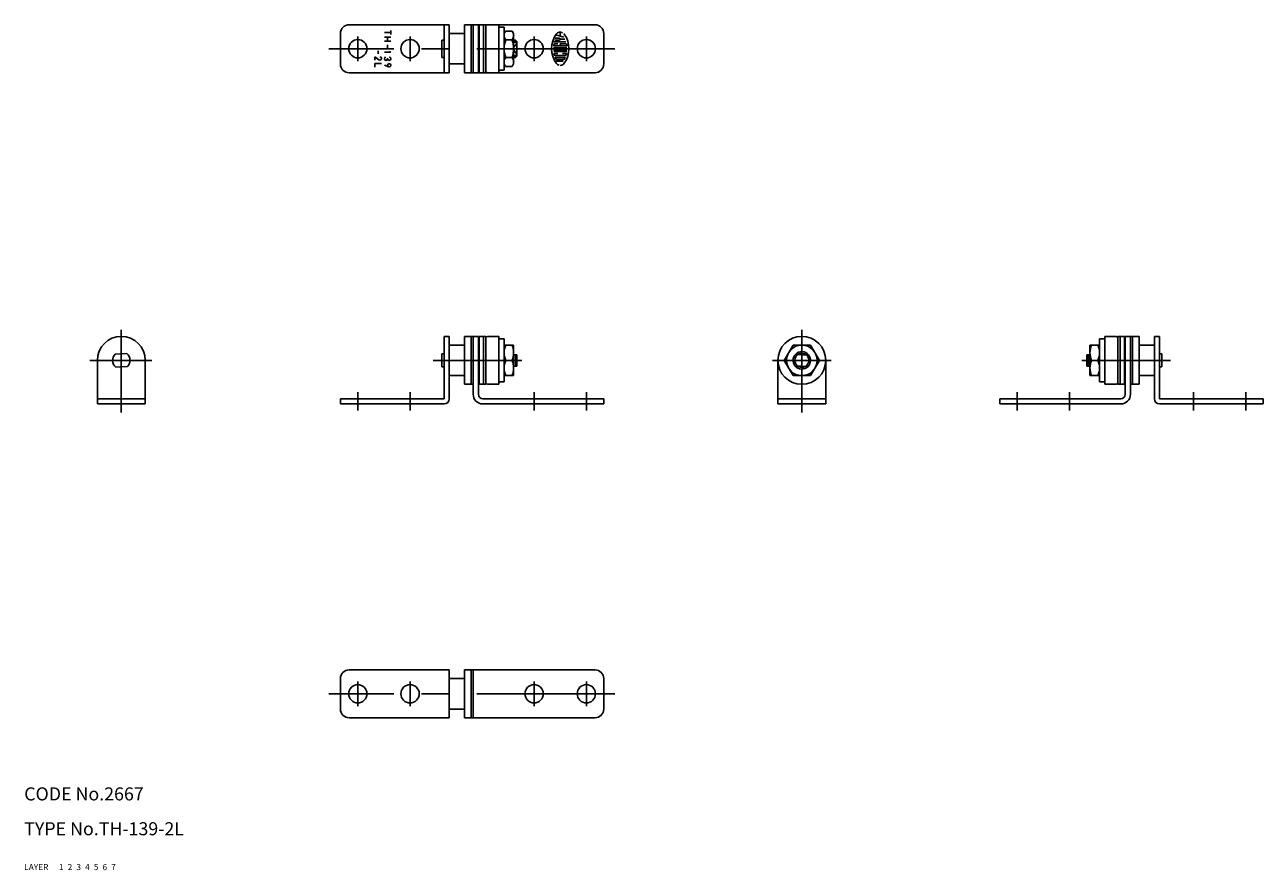
# Model space of a CAD drawing. Extents: x 10 to 295, y 10 to 204.
import ezdxf

# ---------------------------------------------------------------- set-up
doc = ezdxf.new("R2010")
doc.units = 0
doc.header["$MEASUREMENT"] = 0
for name, pattern in [('CENTER', [50.8, 31.75, -6.35, 6.35, -6.35]), ('DASHED', [19.05, 12.7, -6.35]), ('PHANTOM', [63.5, 31.75, -6.35, 6.35, -6.35, 6.35, -6.35])]:
    doc.linetypes.add(name, pattern=pattern)
for name, color, linetype in [('1', 7, 'CONTINUOUS'), ('2', 4, 'CONTINUOUS'), ('3', 2, 'DASHED'), ('4', 1, 'CENTER'), ('5', 6, 'PHANTOM'), ('6', 5, 'CONTINUOUS'), ('7', 3, 'CONTINUOUS')]:
    doc.layers.add(name, color=color, linetype=linetype)
doc.styles.get("Standard").update_dxf_attribs({"font": 'simplex.shx'})

msp = doc.modelspace()

# ---------------------------------------------------------------- linework, layer by layer
at = {"layer": '1', "linetype": 'Continuous'}
for p, q in [((82.63, 202.12), (82.63, 195.12)), ((84.63, 204.12), (107.63, 204.12)), ((94.23, 202.35), (92.73, 202.35)), ((94.23, 201.9), (94.23, 202.8)), ((106.43, 204.12), (106.43, 193.12)), ((107.63, 193.12), (107.63, 204.12)), ((111.13, 202.12), (107.63, 202.12)), ((111.13, 204.12), (111.13, 193.12)), ((111.13, 204.12), (141.13, 204.12)), ((112.63, 193.12), (112.63, 204.12)), ((113.13, 193.12), (113.13, 204.12)), ((114.33, 193.12), (114.33, 204.12)), ((114.53, 193.12), (114.53, 204.12)), ((115.53, 193.12), (115.53, 204.12)), ((116.03, 193.12), (116.03, 204.12)), ((119.03, 193.12), (119.03, 204.12)), ((120.23, 203.57), (119.03, 203.57)), ((120.23, 193.67), (120.23, 203.57)), ((120.55, 202.67), (120.23, 202.12)), ((120.55, 202.67), (122.12, 202.67)), ((122.12, 202.67), (122.43, 202.12)), ((122.43, 195.12), (122.43, 202.12)), ((133.13, 202.44), (133.13, 201.52)), ((143.13, 195.12), (143.13, 202.12)), ((94.23, 201.25), (92.73, 201.25)), ((94.23, 200.39), (92.73, 200.39)), ((93.48, 201.25), (93.48, 200.39)), ((93.48, 198.83), (93.48, 199.54)), ((105.93, 200.62), (105.93, 196.62)), ((106.43, 200.62), (105.93, 200.62)), ((114.53, 201.12), (114.33, 201.12)), ((120.62, 200.64), (122.05, 200.64)), ((122.83, 200.62), (122.43, 200.62)), ((122.83, 200.14), (122.43, 200.14)), ((123.13, 200.32), (122.83, 200.62)), ((122.83, 200.14), (122.83, 200.62)), ((122.83, 200.14), (123.13, 199.84)), ((123.13, 196.92), (123.13, 200.32)), ((131.67, 200.18), (134.45, 200.18)), ((131.67, 199.29), (134.6, 199.29)), ((131.88, 200.62), (132.91, 200.62)), ((132.6, 199.74), (131.88, 199.74)), ((132.91, 201.07), (131.96, 201.07)), ((133.97, 201.29), (132.09, 201.8)), ((133.13, 200.85), (134.2, 200.85)), ((133.13, 199.74), (133.13, 199.51)), ((134.39, 199.74), (133.13, 199.74)), ((91.45, 196.06), (90.55, 196.74)), ((90.55, 195.99), (90.55, 196.74)), ((91.3, 197.45), (91.3, 198.15)), ((94.23, 197.84), (92.73, 197.84)), ((93.48, 196.33), (93.48, 196.45)), ((94.23, 197.84), (93.83, 198.02)), ((105.93, 196.62), (106.43, 196.62)), ((120.62, 196.6), (122.05, 196.6)), ((122.83, 197.1), (122.43, 197.1)), ((122.83, 196.62), (122.43, 196.62)), ((122.83, 197.1), (123.13, 197.4)), ((122.83, 196.62), (122.83, 197.1)), ((123.13, 196.92), (122.83, 196.62)), ((131.58, 198.85), (134.68, 198.85)), ((131.58, 198.4), (134.68, 198.4)), ((131.62, 197.96), (134.65, 197.96)), ((132.6, 197.51), (131.75, 197.51)), ((131.98, 197.07), (134.29, 197.07)), ((132.04, 196.62), (134.23, 196.62)), ((133.13, 198.4), (133.13, 197.96)), ((134.52, 197.51), (133.67, 197.51)), ((92.05, 195.2), (90.55, 195.2)), ((90.55, 195.2), (90.55, 194.39)), ((92.73, 194.82), (93.73, 194.47)), ((111.13, 195.12), (107.63, 195.12)), ((114.53, 196.12), (114.33, 196.12)), ((120.23, 193.67), (119.03, 193.67)), ((120.55, 194.58), (120.23, 195.12)), ((120.55, 194.58), (122.12, 194.58)), ((122.12, 194.58), (122.43, 195.12)), ((131.91, 195.74), (133.83, 195.74)), ((133.95, 196.18), (132.31, 196.18)), ((84.63, 193.12), (107.63, 193.12)), ((111.13, 193.12), (141.13, 193.12)), ((106.43, 132.56), (106.43, 118.26)), ((107.63, 132.56), (106.43, 132.56)), ((107.63, 118.26), (107.63, 132.56)), ((111.13, 132.56), (111.13, 121.56)), ((112.63, 132.56), (111.13, 132.56)), ((112.63, 132.56), (112.63, 121.56)), ((112.63, 132.56), (113.13, 132.56)), ((113.13, 119.26), (113.13, 132.56)), ((113.13, 132.56), (114.33, 132.56)), ((114.33, 132.56), (114.33, 119.26)), ((114.53, 121.56), (114.53, 132.56)), ((116.03, 132.56), (114.53, 132.56)), ((115.53, 121.56), (115.53, 132.56)), ((116.03, 121.56), (116.03, 132.56)), ((116.43, 132.56), (119.03, 132.56)), ((119.03, 121.56), (119.03, 132.56)), ((120.23, 132.01), (119.03, 132.01)), ((120.23, 122.11), (120.23, 132.01)), ((257.01, 122.11), (257.01, 132.01)), ((257.01, 132.01), (258.21, 132.01)), ((258.21, 121.56), (258.21, 132.56)), ((260.81, 132.56), (258.21, 132.56)), ((261.21, 121.56), (261.21, 132.56)), ((261.21, 132.56), (262.71, 132.56)), ((261.71, 121.56), (261.71, 132.56)), ((262.71, 121.56), (262.71, 132.56)), ((262.91, 132.56), (262.91, 119.26)), ((264.11, 132.56), (262.91, 132.56)), ((264.11, 119.26), (264.11, 132.56)), ((264.61, 132.56), (264.11, 132.56)), ((264.61, 132.56), (264.61, 121.56)), ((264.61, 132.56), (266.11, 132.56)), ((266.11, 132.56), (266.11, 121.56)), ((269.61, 118.26), (269.61, 132.56)), ((269.61, 132.56), (270.81, 132.56)), ((270.81, 132.56), (270.81, 118.26)), ((30.9, 128.49), (33.54, 128.63)), ((106.43, 128.56), (105.93, 128.56)), ((105.93, 128.56), (105.93, 125.56)), ((111.13, 130.56), (107.63, 130.56)), ((114.53, 128.81), (114.33, 128.81)), ((122.43, 130.56), (120.23, 130.56)), ((122.43, 130.56), (122.43, 123.56)), ((123.13, 128.36), (122.43, 128.36)), ((122.83, 125.76), (122.83, 128.36)), ((123.13, 128.36), (123.13, 125.76)), ((186.6, 130.56), (184.58, 127.06)), ((190.64, 130.56), (186.6, 130.56)), ((190.21, 128.28), (187.17, 128.44)), ((192.66, 127.06), (190.64, 130.56)), ((254.11, 128.36), (254.81, 128.36)), ((254.11, 128.36), (254.11, 125.76)), ((254.41, 125.76), (254.41, 128.36)), ((254.81, 130.56), (254.81, 123.56)), ((254.81, 130.56), (257.01, 130.56)), ((262.71, 128.81), (262.91, 128.81)), ((266.11, 130.56), (269.61, 130.56)), ((270.81, 128.56), (271.31, 128.56)), ((271.31, 128.56), (271.31, 125.56)), ((26.8, 127.06), (26.8, 117.06)), ((31.05, 125.49), (33.7, 125.63)), ((37.8, 117.06), (37.8, 127.06)), ((105.93, 125.56), (106.43, 125.56)), ((114.53, 125.31), (114.33, 125.31)), ((122.05, 127.06), (120.62, 127.06)), ((123.13, 125.76), (122.43, 125.76)), ((183.12, 127.06), (183.12, 117.06)), ((184.58, 127.06), (186.6, 123.56)), ((190.07, 125.68), (187.04, 125.84)), ((190.64, 123.56), (192.66, 127.06)), ((194.12, 117.06), (194.12, 127.06)), ((254.11, 125.76), (254.81, 125.76)), ((255.2, 127.06), (256.62, 127.06)), ((262.71, 125.31), (262.91, 125.31)), ((271.31, 125.56), (270.81, 125.56)), ((111.13, 123.56), (107.63, 123.56)), ((122.43, 123.56), (120.23, 123.56)), ((186.6, 123.56), (190.64, 123.56)), ((254.81, 123.56), (257.01, 123.56)), ((266.11, 123.56), (269.61, 123.56)), ((112.63, 121.56), (111.13, 121.56)), ((113.13, 121.56), (112.63, 121.56)), ((116.03, 121.56), (114.53, 121.56)), ((119.03, 121.56), (116.43, 121.56)), ((120.23, 122.11), (119.03, 122.11)), ((257.01, 122.11), (258.21, 122.11)), ((258.21, 121.56), (260.81, 121.56)), ((261.21, 121.56), (262.71, 121.56)), ((264.11, 121.56), (264.61, 121.56)), ((264.61, 121.56), (266.11, 121.56)), ((26.8, 118.26), (37.8, 118.26)), ((26.8, 117.06), (37.8, 117.06)), ((82.63, 118.26), (106.43, 118.26)), ((82.63, 118.26), (82.63, 117.06)), ((82.63, 117.06), (106.43, 117.06)), ((115.33, 118.26), (143.13, 118.26)), ((115.33, 117.06), (143.13, 117.06)), ((143.13, 118.26), (143.13, 117.06)), ((183.12, 118.26), (194.12, 118.26)), ((183.12, 117.06), (194.12, 117.06)), ((261.91, 118.26), (234.11, 118.26)), ((234.11, 118.26), (234.11, 117.06)), ((261.91, 117.06), (234.11, 117.06)), ((294.61, 118.26), (270.81, 118.26)), ((294.61, 117.06), (270.81, 117.06)), ((294.61, 118.26), (294.61, 117.06)), ((84.63, 55.99), (107.63, 55.99)), ((107.63, 55.99), (107.63, 44.99)), ((111.13, 55.99), (141.13, 55.99)), ((111.13, 44.99), (111.13, 55.99)), ((112.63, 55.99), (112.63, 44.99)), ((113.13, 56.01), (113.13, 44.99)), ((82.63, 46.99), (82.63, 53.99)), ((111.13, 53.99), (107.63, 53.99)), ((143.13, 53.99), (143.13, 46.99)), ((111.13, 46.99), (107.63, 46.99)), ((84.63, 44.99), (107.63, 44.99)), ((111.13, 44.99), (141.13, 44.99))]:
    msp.add_line(p, q, dxfattribs=at)
for centre, radius in [((86.63, 198.62), 2.1), ((98.63, 198.62), 2.1), ((127.13, 198.62), 2.1), ((139.13, 198.62), 2.1), ((93.85, 194.82), 0.375), ((188.62, 127.06), 5.5), ((188.62, 127.06), 3.5), ((86.63, 50.49), 2.1), ((98.63, 50.49), 2.1), ((127.13, 50.49), 2.1), ((139.13, 50.49), 2.1)]:
    msp.add_circle(centre, radius, dxfattribs=at)
for centre, radius, start, end in [((84.63, 202.12), 2, 90, 180), ((116.43, 203.72), 0.4, 90, 180), ((133.13, 201.29), 1.15, 62.2497, 144.4623), ((133.13, 201.29), 1.15, 35.5377, 45.6988), ((141.13, 202.12), 2, 0, 90), ((121.75, 201.66), 1.52, 180, 221.8265), ((125.71, 198.62), 5.48, 158.3664, 201.6336), ((120.92, 201.66), 1.52, 318.1735, 0), ((116.95, 198.62), 5.48, 338.3664, 21.6336), ((136.87, 198.62), 5.73, 144.4623, 215.5377), ((136.87, 198.62), 5.29, 169.8958, 172.2071), ((131.67, 199.34), 0.0444, 172.2071, 270), ((131.88, 199.51), 0.222, 90, 169.8958), ((132.91, 200.85), 0.222, 270, 90), ((129.4, 198.62), 5.73, 324.4623, 35.5377), ((134.39, 199.51), 0.222, 10.1042, 90), ((134.6, 199.34), 0.0444, 270, 7.7929), ((129.4, 198.62), 5.29, 7.7929, 10.1042), ((91.68, 196.36), 0.375, 233.1301, 90), ((93.1, 196.33), 0.375, 90, 0), ((93.85, 196.33), 0.375, 180, 90), ((121.75, 195.59), 1.52, 138.1735, 180), ((120.92, 195.59), 1.52, 0, 41.8265), ((131.75, 197.47), 0.0444, 90, 192.7289), ((136.87, 198.62), 5.29, 192.7289, 193.2681), ((136.87, 198.62), 5.29, 193.2681, 195.2575), ((131.98, 197.29), 0.222, 195.2575, 270), ((132.04, 196.58), 0.0444, 90, 202.944), ((136.87, 198.62), 5.29, 202.944, 206.0144), ((132.31, 196.4), 0.222, 206.0144, 270), ((133.95, 196.4), 0.222, 270, 333.9856), ((129.4, 198.62), 5.29, 333.9856, 337.056), ((134.23, 196.58), 0.0444, 337.056, 90), ((134.29, 197.29), 0.222, 270, 344.7425), ((129.4, 198.62), 5.29, 344.7937, 347.2711), ((129.4, 198.62), 5.29, 344.7425, 344.7937), ((134.52, 197.47), 0.0444, 347.2711, 90), ((84.63, 195.12), 2, 180, 270), ((116.43, 193.52), 0.4, 180, 270), ((133.13, 195.96), 1.15, 215.5377, 256.5374), ((133.13, 195.96), 1.15, 270, 324.4623), ((141.13, 195.12), 2, 270, 0), ((32.3, 127.06), 5.5, 0, 180), ((116.43, 132.16), 0.4, 90, 180), ((260.81, 132.16), 0.4, 0, 90), ((32.3, 127.06), 2, 134.4096, 231.5904), ((32.3, 127.06), 2, 314.4096, 51.5904), ((124.39, 128.81), 4.16, 155.1172, 204.8828), ((118.27, 128.81), 4.16, 335.1172, 24.8828), ((188.62, 127.06), 2, 136.4584, 217.5416), ((188.62, 127.06), 1.62, 50.319, 123.681), ((188.62, 127.06), 2, 316.4584, 37.5416), ((258.97, 128.81), 4.16, 155.1172, 204.8828), ((252.85, 128.81), 4.16, 335.1172, 24.8828), ((124.39, 125.31), 4.16, 155.1172, 204.8828), ((118.27, 125.31), 4.16, 335.1172, 24.8828), ((188.62, 127.06), 1.62, 230.319, 303.681), ((258.97, 125.31), 4.16, 155.1172, 204.8828), ((252.85, 125.31), 4.16, 335.1172, 24.8828), ((116.43, 121.96), 0.4, 180, 270), ((260.81, 121.96), 0.4, 270, 0), ((106.43, 118.26), 1.2, 270, 0), ((115.33, 119.26), 2.2, 180, 270), ((115.33, 119.26), 1, 180, 270), ((261.91, 119.26), 2.2, 270, 0), ((261.91, 119.26), 1, 270, 0), ((270.81, 118.26), 1.2, 180, 270), ((84.63, 53.99), 2, 90, 180), ((141.13, 53.99), 2, 0, 90), ((84.63, 46.99), 2, 180, 270), ((141.13, 46.99), 2, 270, 0)]:
    msp.add_arc(centre, radius, start, end, dxfattribs=at)
at = {"layer": '2', "linetype": 'Continuous'}
for p, q in [((123.13, 200.25), (122.43, 200.25)), ((123.13, 199.84), (122.43, 198.89)), ((122.43, 198.36), (123.13, 197.4)), ((123.13, 197), (122.43, 197))]:
    msp.add_line(p, q, dxfattribs=at)
for radius, start, end in [(1.62, 123.681, 230.319), (2, 37.5416, 136.4584), (1.62, 303.681, 50.319), (2, 217.5416, 316.4584)]:
    msp.add_arc((188.62, 127.06), radius, start, end, dxfattribs=at)
at = {"layer": '4', "linetype": 'CENTER'}
for p, q in [((86.63, 201.47), (86.63, 195.77)), ((98.63, 201.47), (98.63, 195.77)), ((127.13, 201.47), (127.13, 195.77)), ((139.13, 201.47), (139.13, 195.77)), ((145.69, 198.62), (79.96, 198.62)), ((32.3, 115.06), (32.3, 134.06)), ((188.62, 115.06), (188.62, 134.06)), ((39.3, 127.06), (25.1, 127.06)), ((124.27, 127.06), (103.91, 127.06)), ((195.37, 127.06), (181.87, 127.06)), ((252.98, 127.06), (273.34, 127.06)), ((86.63, 119.76), (86.63, 115.56)), ((98.63, 119.76), (98.63, 115.56)), ((127.13, 119.76), (127.13, 115.56)), ((139.13, 119.76), (139.13, 115.56)), ((238.11, 119.76), (238.11, 115.56)), ((250.11, 119.76), (250.11, 115.56)), ((278.61, 119.76), (278.61, 115.56)), ((290.61, 119.76), (290.61, 115.56)), ((86.63, 47.64), (86.63, 53.34)), ((98.63, 47.64), (98.63, 53.34)), ((127.13, 47.64), (127.13, 53.34)), ((139.13, 47.64), (139.13, 53.34)), ((145.69, 50.49), (79.96, 50.49))]:
    msp.add_line(p, q, dxfattribs=at)

# ---------------------------------------------------------------- texts
at = {"layer": '1', "linetype": 'Continuous', "ltscale": 0.25}
for s, p in [('LAYER', (10, 10)), ('1', (17.98, 10))]:
    msp.add_text(s, height=1.4, dxfattribs=at).set_placement(p)
at = {"layer": '2', "linetype": 'Continuous', "ltscale": 0.25}
msp.add_text('2', height=1.4, dxfattribs=at).set_placement((19.98, 10))
at = {"layer": '3', "linetype": 'DASHED', "ltscale": 0.25}
msp.add_text('3', height=1.4, dxfattribs=at).set_placement((21.98, 10))
at = {"layer": '4', "linetype": 'CENTER', "ltscale": 0.25}
msp.add_text('4', height=1.4, dxfattribs=at).set_placement((23.98, 10))
at = {"layer": '5', "linetype": 'PHANTOM', "ltscale": 0.25}
msp.add_text('5', height=1.4, dxfattribs=at).set_placement((25.98, 10))
at = {"layer": '6', "linetype": 'Continuous', "ltscale": 0.25}
msp.add_text('6', height=1.4, dxfattribs=at).set_placement((27.98, 10))
at = {"layer": '7', "linetype": 'Continuous', "ltscale": 0.25}
for s, height, p in [('CODE No.2667', 3, (10, 26)), ('TYPE No.TH-139-2L', 3, (10, 18)), ('7', 1.4, (29.98, 10))]:
    msp.add_text(s, height=height, dxfattribs=at).set_placement(p)

doc.saveas('drawing.dxf')
